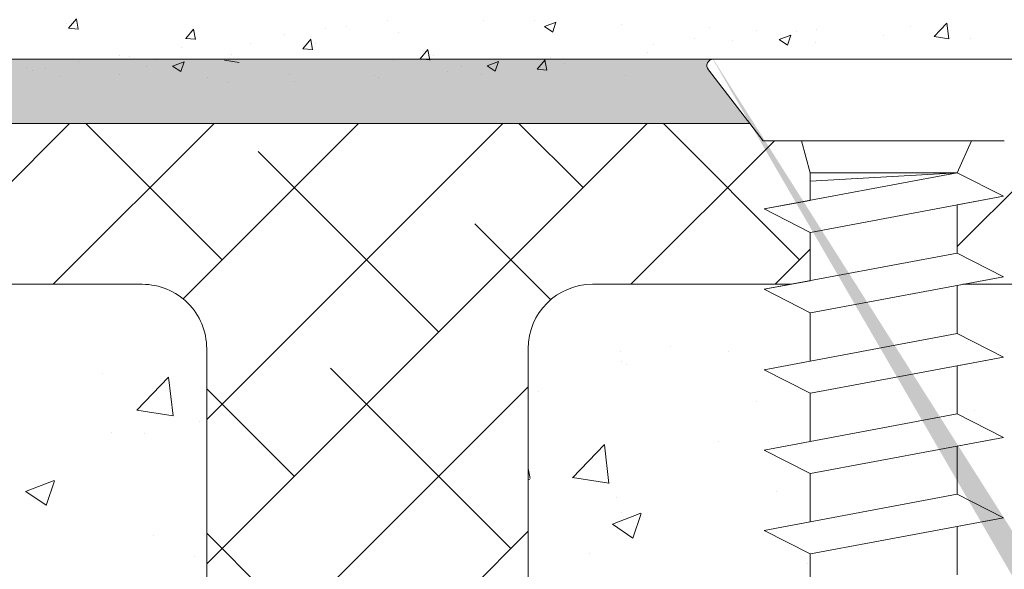
# Model space of a CAD drawing. Units: millimetres. Extents: x -650 to 1435, y 1013 to 1230.
# Drawn here: x 890 to 921, y 1161 to 1178 of the extents above; entities that cross this region are included whole.
import ezdxf

# ---------------------------------------------------------------- set-up
doc = ezdxf.new("R2010")
doc.units = ezdxf.units.MM
for name, color, linetype, lineweight in [('Lienen Montagebügel', 7, 'Continuous', 20), ('lienen Schraube', 7, 'Continuous', 15), ('Lienen Ziegel', 7, 'Continuous', 15), ('Profile Sch', 251, 'Continuous', 15), ('Putz Sch', 252, 'Continuous', 20), ('Putznetz Sch', 254, 'Continuous', 15), ('Schrafur Montageb', 253, 'Continuous', 20)]:
    doc.layers.add(name, color=color, linetype=linetype, lineweight=lineweight)

# ---------------------------------------------------------------- blocks, each defined once
blk = doc.blocks.new('Körper 19')
at = {"layer": 'Schrafur Montageb'}
h = blk.add_hatch(color=256, dxfattribs=at)
edge = h.paths.add_edge_path()
edge.add_line((-1559.898, 1239.114), (-1559.898, 1235.552))
edge.add_line((-1559.898, 1235.552), (-1558, 1237.019))
edge.add_arc((-1557.871, 1236.866), 0.2, 359.6463, 129.9467, ccw=False)
edge.add_line((-1557.671, 1236.864), (-1557.671, 1239.616))
edge.add_line((-1557.671, 1239.616), (-1553.677, 1244.008))
edge.add_arc((-1555.231, 1245.749), 2.333, 311.7565, 360)
edge.add_line((-1552.898, 1245.749), (-1552.898, 1262.139))
edge.add_line((-1552.898, 1262.139), (-1552.698, 1262.139))
edge.add_arc((-1552.698, 1260.139), 2, 360, 90, ccw=False)
edge.add_line((-1550.698, 1260.139), (-1550.698, 1254.116))
edge.add_line((-1550.698, 1254.116), (-1548.698, 1254.116))
edge.add_line((-1548.698, 1254.116), (-1548.698, 1260.139))
edge.add_arc((-1552.698, 1260.139), 4, 0, 90)
edge.add_line((-1552.698, 1264.139), (-1552.898, 1264.139))
edge.add_line((-1552.898, 1264.139), (-1552.898, 1292.116))
edge.add_line((-1552.898, 1292.116), (-1552.698, 1292.116))
edge.add_arc((-1552.698, 1296.116), 4, 270, 0)
edge.add_line((-1548.698, 1296.116), (-1548.698, 1302.116))
edge.add_line((-1548.698, 1302.116), (-1550.698, 1302.116))
edge.add_line((-1550.698, 1302.116), (-1550.698, 1296.116))
edge.add_arc((-1552.698, 1296.116), 2, 270, 360, ccw=False)
edge.add_line((-1552.698, 1294.116), (-1552.898, 1294.116))
edge.add_line((-1552.898, 1294.116), (-1552.898, 1304.616))
edge.add_arc((-1554.898, 1304.616), 2, 0, 90)
edge.add_line((-1554.898, 1306.616), (-1598.656, 1306.616))
edge.add_arc((-1598.656, 1306.316), 0.3, 319.8833, 90, ccw=False)
edge.add_line((-1598.427, 1306.123), (-1599.656, 1304.616))
edge.add_line((-1599.656, 1304.616), (-1554.898, 1304.616))
edge.add_line((-1554.898, 1304.616), (-1554.898, 1245.616))
edge.add_line((-1554.898, 1245.616), (-1559.224, 1240.892))
edge.add_arc((-1556.491, 1238.84), 3.417, 143.1042, 175.4135)
edge = h.paths.add_edge_path()
edge.add_line((-1608.002, 1304.616), (-1652.898, 1304.616))
edge.add_line((-1652.898, 1304.616), (-1652.898, 1306.616))
edge.add_line((-1652.898, 1306.616), (-1609.139, 1306.616))
edge.add_arc((-1609.141, 1306.416), 0.2, 89.6463, 219.9467)
edge.add_line((-1609.294, 1306.288), (-1608.002, 1304.616))
h.paths.add_polyline_path([(-1559.898, 1227.566), (-1559.898, 1221.616)], flags=17)
edge = h.paths.add_edge_path()
edge.add_line((-1557.671, 1226.366), (-1557.671, 1221.616))
edge.add_line((-1559.898, 1221.616), (-1557.671, 1221.616))
edge.add_line((-1609.157, 1306.616), (-1609.139, 1306.616))
edge.add_line((-1558.164, 1226.152), (-1559.898, 1227.566))
edge.add_arc((-1557.971, 1226.381), 0.3, 229.8833, 0)
edge.add_line((-1559.898, 1227.566), (-1559.898, 1221.616))
edge.add_line((-1652.898, 1306.616), (-1652.898, 1304.616))
at = {"layer": 'Lienen Montagebügel'}
for p, q in [((-1609.139, 1306.616), (-1652.898, 1306.616)), ((-1609.157, 1306.616), (-1609.139, 1306.616)), ((-1608.002, 1304.616), (-1652.898, 1304.616)), ((-1606.723, 1299.616), (-1612.898, 1299.616))]:
    blk.add_line(p, q, dxfattribs=at)
at = {"layer": 'lienen Schraube'}
blk.add_arc((-1609.141, 1306.416), 0.2, 89.6463, 219.9467, dxfattribs=at)
blk.add_arc((-1609.141, 1306.416), 0.2, 89.6463, 219.9467, dxfattribs=at)
blk.add_arc((-1609.141, 1306.416), 0.2, 89.6463, 219.9467, dxfattribs=at)
blk.add_arc((-1609.141, 1306.416), 0.2, 89.6463, 219.9467, dxfattribs=at)
blk.add_arc((-1609.141, 1306.416), 0.2, 89.6463, 219.9467, dxfattribs=at)
blk.add_arc((-1609.141, 1306.416), 0.2, 89.6463, 219.9467, dxfattribs=at)
at = {"layer": 'Lienen Ziegel'}
for p, q in [((-1664.898, 1304.616), (-1608.002, 1304.616)), ((-1626.9, 1299.616), (-1664.898, 1299.616)), ((-1571.896, 1299.616), (-1601.383, 1299.616)), ((-1624.898, 1297.616), (-1624.898, 1274.966)), ((-1614.898, 1297.616), (-1614.898, 1274.966)), ((-1614.898, 1297.616), (-1614.898, 1274.966)), ((-1614.898, 1297.616), (-1614.898, 1274.966))]:
    blk.add_line(p, q, dxfattribs=at)
for centre, start, end in [((-1626.898, 1297.616), 0, 90.0551), ((-1612.898, 1297.616), 90, 180)]:
    blk.add_arc(centre, 2, start, end, dxfattribs=at)
at = {"layer": 'Profile Sch'}
for p, q in [((-1609.157, 1306.616), (-1598.656, 1306.616)), ((-1607.591, 1304.084), (-1609.294, 1306.288)), ((-1607.591, 1304.084), (-1606.397, 1304.084)), ((-1600.091, 1304.084), (-1607.591, 1304.084)), ((-1607.591, 1304.084), (-1606.397, 1304.084)), ((-1600.091, 1304.084), (-1607.591, 1304.084)), ((-1607.591, 1304.084), (-1606.397, 1304.084)), ((-1600.091, 1304.084), (-1607.591, 1304.084)), ((-1607.591, 1304.084), (-1606.397, 1304.084)), ((-1600.091, 1304.084), (-1607.591, 1304.084)), ((-1607.591, 1304.084), (-1606.397, 1304.084)), ((-1600.091, 1304.084), (-1607.591, 1304.084)), ((-1607.591, 1304.084), (-1606.397, 1304.084)), ((-1600.091, 1304.084), (-1607.591, 1304.084)), ((-1600.091, 1304.084), (-1607.591, 1304.084)), ((-1606.125, 1303.084), (-1606.397, 1304.084)), ((-1606.125, 1303.084), (-1606.397, 1304.084)), ((-1606.125, 1303.084), (-1606.397, 1304.084)), ((-1606.125, 1303.084), (-1606.397, 1304.084)), ((-1606.125, 1303.084), (-1606.397, 1304.084)), ((-1606.125, 1303.084), (-1606.397, 1304.084)), ((-1606.125, 1303.084), (-1606.397, 1304.084)), ((-1606.125, 1303.084), (-1606.397, 1304.084)), ((-1606.125, 1303.084), (-1606.397, 1304.084)), ((-1606.125, 1303.084), (-1606.397, 1304.084)), ((-1606.125, 1303.084), (-1606.397, 1304.084)), ((-1606.125, 1303.084), (-1606.397, 1304.084)), ((-1601.556, 1304.084), (-1606.125, 1304.084)), ((-1601.556, 1304.084), (-1606.125, 1304.084)), ((-1601.556, 1304.084), (-1606.125, 1304.084)), ((-1601.556, 1304.084), (-1606.125, 1304.084)), ((-1601.556, 1304.084), (-1606.125, 1304.084)), ((-1601.556, 1304.084), (-1606.125, 1304.084)), ((-1601.556, 1303.084), (-1601.114, 1304.084)), ((-1601.556, 1303.084), (-1601.114, 1304.084)), ((-1601.556, 1303.084), (-1601.114, 1304.084)), ((-1601.556, 1303.084), (-1601.114, 1304.084)), ((-1601.556, 1303.084), (-1601.114, 1304.084)), ((-1601.556, 1303.084), (-1601.114, 1304.084)), ((-1601.556, 1303.084), (-1601.114, 1304.084)), ((-1601.556, 1303.084), (-1601.114, 1304.084)), ((-1601.556, 1303.084), (-1601.114, 1304.084)), ((-1601.556, 1303.084), (-1601.114, 1304.084)), ((-1601.556, 1303.084), (-1601.114, 1304.084)), ((-1601.556, 1303.084), (-1601.114, 1304.084)), ((-1600.091, 1304.084), (-1601.114, 1304.084)), ((-1600.091, 1304.084), (-1601.114, 1304.084)), ((-1600.091, 1304.084), (-1601.114, 1304.084)), ((-1600.091, 1304.084), (-1601.114, 1304.084)), ((-1600.091, 1304.084), (-1601.114, 1304.084)), ((-1600.091, 1304.084), (-1601.114, 1304.084)), ((-1601.556, 1303.084), (-1607.556, 1301.96)), ((-1601.556, 1303.084), (-1607.556, 1301.96)), ((-1601.556, 1303.084), (-1607.556, 1301.96)), ((-1601.556, 1303.084), (-1607.556, 1301.96)), ((-1601.556, 1303.084), (-1607.556, 1301.96)), ((-1601.556, 1303.084), (-1607.556, 1301.96)), ((-1606.125, 1302.228), (-1606.125, 1303.084)), ((-1601.556, 1303.084), (-1606.125, 1303.084)), ((-1606.125, 1302.228), (-1606.125, 1303.084)), ((-1601.556, 1303.084), (-1606.125, 1302.827)), ((-1606.125, 1302.228), (-1606.125, 1303.084)), ((-1601.556, 1303.084), (-1606.125, 1303.084)), ((-1606.125, 1302.228), (-1606.125, 1303.084)), ((-1601.556, 1303.084), (-1606.125, 1302.827)), ((-1606.125, 1302.228), (-1606.125, 1303.084)), ((-1601.556, 1303.084), (-1606.125, 1303.084)), ((-1606.125, 1302.228), (-1606.125, 1303.084)), ((-1601.556, 1303.084), (-1606.125, 1302.827)), ((-1606.125, 1302.228), (-1606.125, 1303.084)), ((-1601.556, 1303.084), (-1606.125, 1303.084)), ((-1606.125, 1302.228), (-1606.125, 1303.084)), ((-1601.556, 1303.084), (-1606.125, 1302.827)), ((-1606.125, 1302.228), (-1606.125, 1303.084)), ((-1601.556, 1303.084), (-1606.125, 1303.084)), ((-1606.125, 1302.228), (-1606.125, 1303.084)), ((-1601.556, 1303.084), (-1606.125, 1302.827)), ((-1606.125, 1302.228), (-1606.125, 1303.084)), ((-1601.556, 1303.084), (-1606.125, 1303.084)), ((-1606.125, 1302.228), (-1606.125, 1303.084)), ((-1601.556, 1303.084), (-1606.125, 1302.827)), ((-1600.116, 1302.353), (-1601.556, 1303.084)), ((-1600.116, 1302.353), (-1601.556, 1303.084)), ((-1600.116, 1302.353), (-1601.556, 1303.084)), ((-1600.116, 1302.353), (-1601.556, 1303.084)), ((-1600.116, 1302.353), (-1601.556, 1303.084)), ((-1600.116, 1302.353), (-1601.556, 1303.084)), ((-1600.116, 1302.353), (-1601.556, 1303.084)), ((-1600.116, 1302.353), (-1601.556, 1303.084)), ((-1600.116, 1302.353), (-1601.556, 1303.084)), ((-1600.116, 1302.353), (-1601.556, 1303.084)), ((-1600.116, 1302.353), (-1601.556, 1303.084)), ((-1600.116, 1302.353), (-1601.556, 1303.084)), ((-1606.125, 1302.228), (-1607.556, 1301.96)), ((-1606.125, 1302.228), (-1607.556, 1301.96)), ((-1606.125, 1302.228), (-1607.556, 1301.96)), ((-1606.125, 1302.228), (-1607.556, 1301.96)), ((-1606.125, 1302.228), (-1607.556, 1301.96)), ((-1606.125, 1302.228), (-1607.556, 1301.96)), ((-1600.116, 1302.353), (-1606.116, 1301.23)), ((-1600.116, 1302.353), (-1606.116, 1301.23)), ((-1600.116, 1302.353), (-1606.116, 1301.23)), ((-1600.116, 1302.353), (-1606.116, 1301.23)), ((-1600.116, 1302.353), (-1606.116, 1301.23)), ((-1600.116, 1302.353), (-1606.116, 1301.23)), ((-1600.116, 1302.353), (-1601.556, 1302.084)), ((-1600.116, 1302.353), (-1601.556, 1302.084)), ((-1600.116, 1302.353), (-1601.556, 1302.084)), ((-1600.116, 1302.353), (-1601.556, 1302.084)), ((-1600.116, 1302.353), (-1601.556, 1302.084)), ((-1600.116, 1302.353), (-1601.556, 1302.084)), ((-1606.125, 1301.228), (-1607.556, 1301.96)), ((-1606.125, 1301.228), (-1607.556, 1301.96)), ((-1606.125, 1301.228), (-1607.556, 1301.96)), ((-1606.125, 1301.228), (-1607.556, 1301.96)), ((-1606.125, 1301.228), (-1607.556, 1301.96)), ((-1606.125, 1301.228), (-1607.556, 1301.96)), ((-1606.125, 1301.228), (-1607.556, 1301.96)), ((-1606.125, 1301.228), (-1607.556, 1301.96)), ((-1606.125, 1301.228), (-1607.556, 1301.96)), ((-1606.125, 1301.228), (-1607.556, 1301.96)), ((-1606.125, 1301.228), (-1607.556, 1301.96)), ((-1606.125, 1301.228), (-1607.556, 1301.96)), ((-1601.556, 1302.084), (-1601.556, 1300.584)), ((-1601.556, 1302.084), (-1601.556, 1300.584)), ((-1601.556, 1302.084), (-1601.556, 1300.584)), ((-1601.556, 1302.084), (-1601.556, 1300.584)), ((-1601.556, 1302.084), (-1601.556, 1300.584)), ((-1601.556, 1302.084), (-1601.556, 1300.584)), ((-1601.556, 1302.084), (-1601.556, 1300.584)), ((-1601.556, 1302.084), (-1601.556, 1300.584)), ((-1601.556, 1302.084), (-1601.556, 1300.584)), ((-1601.556, 1302.084), (-1601.556, 1300.584)), ((-1601.556, 1302.084), (-1601.556, 1300.584)), ((-1601.556, 1302.084), (-1601.556, 1300.584)), ((-1606.125, 1301.228), (-1606.125, 1299.728)), ((-1606.125, 1301.228), (-1606.125, 1299.728)), ((-1606.125, 1301.228), (-1606.125, 1299.728)), ((-1606.125, 1301.228), (-1606.125, 1299.728)), ((-1606.125, 1301.228), (-1606.125, 1299.728)), ((-1606.125, 1301.228), (-1606.125, 1299.728)), ((-1606.125, 1301.228), (-1606.125, 1299.728)), ((-1606.125, 1301.228), (-1606.125, 1299.728)), ((-1606.125, 1301.228), (-1606.125, 1299.728)), ((-1606.125, 1301.228), (-1606.125, 1299.728)), ((-1606.125, 1301.228), (-1606.125, 1299.728)), ((-1606.125, 1301.228), (-1606.125, 1299.728)), ((-1601.556, 1300.584), (-1607.556, 1299.46)), ((-1601.556, 1300.584), (-1607.556, 1299.46)), ((-1601.556, 1300.584), (-1607.556, 1299.46)), ((-1601.556, 1300.584), (-1607.556, 1299.46)), ((-1601.556, 1300.584), (-1607.556, 1299.46)), ((-1601.556, 1300.584), (-1607.556, 1299.46)), ((-1601.556, 1300.584), (-1607.556, 1299.46)), ((-1601.556, 1300.584), (-1607.556, 1299.46)), ((-1601.556, 1300.584), (-1607.556, 1299.46)), ((-1601.556, 1300.584), (-1607.556, 1299.46)), ((-1601.556, 1300.584), (-1607.556, 1299.46)), ((-1601.556, 1300.584), (-1607.556, 1299.46)), ((-1600.116, 1299.853), (-1601.556, 1300.584)), ((-1600.116, 1299.853), (-1601.556, 1300.584)), ((-1600.116, 1299.853), (-1601.556, 1300.584)), ((-1600.116, 1299.853), (-1601.556, 1300.584)), ((-1600.116, 1299.853), (-1601.556, 1300.584)), ((-1600.116, 1299.853), (-1601.556, 1300.584)), ((-1600.116, 1299.853), (-1601.556, 1300.584)), ((-1600.116, 1299.853), (-1601.556, 1300.584)), ((-1600.116, 1299.853), (-1601.556, 1300.584)), ((-1600.116, 1299.853), (-1601.556, 1300.584)), ((-1600.116, 1299.853), (-1601.556, 1300.584)), ((-1600.116, 1299.853), (-1601.556, 1300.584)), ((-1600.116, 1299.853), (-1601.556, 1300.584)), ((-1600.116, 1299.853), (-1601.556, 1300.584)), ((-1600.116, 1299.853), (-1601.556, 1300.584)), ((-1600.116, 1299.853), (-1601.556, 1300.584)), ((-1600.116, 1299.853), (-1601.556, 1300.584)), ((-1600.116, 1299.853), (-1601.556, 1300.584)), ((-1606.125, 1299.728), (-1607.556, 1299.46)), ((-1606.125, 1299.728), (-1607.556, 1299.46)), ((-1606.125, 1299.728), (-1607.556, 1299.46)), ((-1606.125, 1299.728), (-1607.556, 1299.46)), ((-1606.125, 1299.728), (-1607.556, 1299.46)), ((-1606.125, 1299.728), (-1607.556, 1299.46)), ((-1600.116, 1299.853), (-1606.116, 1298.73)), ((-1600.116, 1299.853), (-1606.116, 1298.73)), ((-1600.116, 1299.853), (-1606.116, 1298.73)), ((-1600.116, 1299.853), (-1606.116, 1298.73)), ((-1600.116, 1299.853), (-1606.116, 1298.73)), ((-1600.116, 1299.853), (-1606.116, 1298.73)), ((-1600.116, 1299.853), (-1606.116, 1298.73)), ((-1600.116, 1299.853), (-1606.116, 1298.73)), ((-1600.116, 1299.853), (-1606.116, 1298.73)), ((-1600.116, 1299.853), (-1606.116, 1298.73)), ((-1600.116, 1299.853), (-1606.116, 1298.73)), ((-1600.116, 1299.853), (-1606.116, 1298.73)), ((-1600.116, 1299.853), (-1601.556, 1299.584)), ((-1600.116, 1299.853), (-1601.556, 1299.584)), ((-1600.116, 1299.853), (-1601.556, 1299.584)), ((-1600.116, 1299.853), (-1601.556, 1299.584)), ((-1600.116, 1299.853), (-1601.556, 1299.584)), ((-1600.116, 1299.853), (-1601.556, 1299.584)), ((-1606.125, 1298.728), (-1607.556, 1299.46)), ((-1606.125, 1298.728), (-1607.556, 1299.46)), ((-1606.125, 1298.728), (-1607.556, 1299.46)), ((-1606.125, 1298.728), (-1607.556, 1299.46)), ((-1606.125, 1298.728), (-1607.556, 1299.46)), ((-1606.125, 1298.728), (-1607.556, 1299.46)), ((-1606.125, 1298.728), (-1607.556, 1299.46)), ((-1606.125, 1298.728), (-1607.556, 1299.46)), ((-1606.125, 1298.728), (-1607.556, 1299.46)), ((-1606.125, 1298.728), (-1607.556, 1299.46)), ((-1606.125, 1298.728), (-1607.556, 1299.46)), ((-1606.125, 1298.728), (-1607.556, 1299.46)), ((-1606.125, 1298.728), (-1607.556, 1299.46)), ((-1606.125, 1298.728), (-1607.556, 1299.46)), ((-1606.125, 1298.728), (-1607.556, 1299.46)), ((-1606.125, 1298.728), (-1607.556, 1299.46)), ((-1606.125, 1298.728), (-1607.556, 1299.46)), ((-1606.125, 1298.728), (-1607.556, 1299.46)), ((-1601.556, 1299.584), (-1601.556, 1298.084)), ((-1601.556, 1299.584), (-1601.556, 1298.084)), ((-1601.556, 1299.584), (-1601.556, 1298.084)), ((-1601.556, 1299.584), (-1601.556, 1298.084)), ((-1601.556, 1299.584), (-1601.556, 1298.084)), ((-1601.556, 1299.584), (-1601.556, 1298.084)), ((-1601.556, 1299.584), (-1601.556, 1298.084)), ((-1601.556, 1299.584), (-1601.556, 1298.084)), ((-1601.556, 1299.584), (-1601.556, 1298.084)), ((-1601.556, 1299.584), (-1601.556, 1298.084)), ((-1601.556, 1299.584), (-1601.556, 1298.084)), ((-1601.556, 1299.584), (-1601.556, 1298.084)), ((-1606.125, 1298.728), (-1606.125, 1297.228)), ((-1606.125, 1298.728), (-1606.125, 1297.228)), ((-1606.125, 1298.728), (-1606.125, 1297.228)), ((-1606.125, 1298.728), (-1606.125, 1297.228)), ((-1606.125, 1298.728), (-1606.125, 1297.228)), ((-1606.125, 1298.728), (-1606.125, 1297.228)), ((-1606.125, 1298.728), (-1606.125, 1297.228)), ((-1606.125, 1298.728), (-1606.125, 1297.228)), ((-1606.125, 1298.728), (-1606.125, 1297.228)), ((-1606.125, 1298.728), (-1606.125, 1297.228)), ((-1606.125, 1298.728), (-1606.125, 1297.228)), ((-1606.125, 1298.728), (-1606.125, 1297.228)), ((-1601.556, 1298.084), (-1607.556, 1296.96)), ((-1601.556, 1298.084), (-1607.556, 1296.96)), ((-1601.556, 1298.084), (-1607.556, 1296.96)), ((-1601.556, 1298.084), (-1607.556, 1296.96)), ((-1601.556, 1298.084), (-1607.556, 1296.96)), ((-1601.556, 1298.084), (-1607.556, 1296.96)), ((-1601.556, 1298.084), (-1607.556, 1296.96)), ((-1601.556, 1298.084), (-1607.556, 1296.96)), ((-1601.556, 1298.084), (-1607.556, 1296.96)), ((-1601.556, 1298.084), (-1607.556, 1296.96)), ((-1601.556, 1298.084), (-1607.556, 1296.96)), ((-1601.556, 1298.084), (-1607.556, 1296.96)), ((-1600.116, 1297.353), (-1601.556, 1298.084)), ((-1600.116, 1297.353), (-1601.556, 1298.084)), ((-1600.116, 1297.353), (-1601.556, 1298.084)), ((-1600.116, 1297.353), (-1601.556, 1298.084)), ((-1600.116, 1297.353), (-1601.556, 1298.084)), ((-1600.116, 1297.353), (-1601.556, 1298.084)), ((-1600.116, 1297.353), (-1601.556, 1298.084)), ((-1600.116, 1297.353), (-1601.556, 1298.084)), ((-1600.116, 1297.353), (-1601.556, 1298.084)), ((-1600.116, 1297.353), (-1601.556, 1298.084)), ((-1600.116, 1297.353), (-1601.556, 1298.084)), ((-1600.116, 1297.353), (-1601.556, 1298.084)), ((-1600.116, 1297.353), (-1601.556, 1298.084)), ((-1600.116, 1297.353), (-1601.556, 1298.084)), ((-1600.116, 1297.353), (-1601.556, 1298.084)), ((-1600.116, 1297.353), (-1601.556, 1298.084)), ((-1600.116, 1297.353), (-1601.556, 1298.084)), ((-1600.116, 1297.353), (-1601.556, 1298.084)), ((-1606.125, 1297.228), (-1607.556, 1296.96)), ((-1606.125, 1297.228), (-1607.556, 1296.96)), ((-1606.125, 1297.228), (-1607.556, 1296.96)), ((-1606.125, 1297.228), (-1607.556, 1296.96)), ((-1606.125, 1297.228), (-1607.556, 1296.96)), ((-1606.125, 1297.228), (-1607.556, 1296.96)), ((-1600.116, 1297.353), (-1606.116, 1296.23)), ((-1600.116, 1297.353), (-1606.116, 1296.23)), ((-1600.116, 1297.353), (-1606.116, 1296.23)), ((-1600.116, 1297.353), (-1606.116, 1296.23)), ((-1600.116, 1297.353), (-1606.116, 1296.23)), ((-1600.116, 1297.353), (-1606.116, 1296.23)), ((-1600.116, 1297.353), (-1606.116, 1296.23)), ((-1600.116, 1297.353), (-1606.116, 1296.23)), ((-1600.116, 1297.353), (-1606.116, 1296.23)), ((-1600.116, 1297.353), (-1606.116, 1296.23)), ((-1600.116, 1297.353), (-1606.116, 1296.23)), ((-1600.116, 1297.353), (-1606.116, 1296.23)), ((-1600.116, 1297.353), (-1601.556, 1297.084)), ((-1600.116, 1297.353), (-1601.556, 1297.084)), ((-1600.116, 1297.353), (-1601.556, 1297.084)), ((-1600.116, 1297.353), (-1601.556, 1297.084)), ((-1600.116, 1297.353), (-1601.556, 1297.084)), ((-1600.116, 1297.353), (-1601.556, 1297.084)), ((-1606.125, 1296.228), (-1607.556, 1296.96)), ((-1606.125, 1296.228), (-1607.556, 1296.96)), ((-1606.125, 1296.228), (-1607.556, 1296.96)), ((-1606.125, 1296.228), (-1607.556, 1296.96)), ((-1606.125, 1296.228), (-1607.556, 1296.96)), ((-1606.125, 1296.228), (-1607.556, 1296.96)), ((-1606.125, 1296.228), (-1607.556, 1296.96)), ((-1606.125, 1296.228), (-1607.556, 1296.96)), ((-1606.125, 1296.228), (-1607.556, 1296.96)), ((-1606.125, 1296.228), (-1607.556, 1296.96)), ((-1606.125, 1296.228), (-1607.556, 1296.96)), ((-1606.125, 1296.228), (-1607.556, 1296.96)), ((-1606.125, 1296.228), (-1607.556, 1296.96)), ((-1606.125, 1296.228), (-1607.556, 1296.96)), ((-1606.125, 1296.228), (-1607.556, 1296.96)), ((-1606.125, 1296.228), (-1607.556, 1296.96)), ((-1606.125, 1296.228), (-1607.556, 1296.96)), ((-1606.125, 1296.228), (-1607.556, 1296.96)), ((-1606.125, 1296.228), (-1607.556, 1296.96)), ((-1606.125, 1296.228), (-1607.556, 1296.96)), ((-1606.125, 1296.228), (-1607.556, 1296.96)), ((-1606.125, 1296.228), (-1607.556, 1296.96)), ((-1606.125, 1296.228), (-1607.556, 1296.96)), ((-1606.125, 1296.228), (-1607.556, 1296.96)), ((-1606.125, 1296.228), (-1607.556, 1296.96)), ((-1606.125, 1296.228), (-1607.556, 1296.96)), ((-1606.125, 1296.228), (-1607.556, 1296.96)), ((-1606.125, 1296.228), (-1607.556, 1296.96)), ((-1606.125, 1296.228), (-1607.556, 1296.96)), ((-1606.125, 1296.228), (-1607.556, 1296.96)), ((-1606.125, 1296.228), (-1607.556, 1296.96)), ((-1606.125, 1296.228), (-1607.556, 1296.96)), ((-1606.125, 1296.228), (-1607.556, 1296.96)), ((-1606.125, 1296.228), (-1607.556, 1296.96)), ((-1606.125, 1296.228), (-1607.556, 1296.96)), ((-1606.125, 1296.228), (-1607.556, 1296.96)), ((-1601.556, 1297.084), (-1601.556, 1295.584)), ((-1601.556, 1297.084), (-1601.556, 1295.584)), ((-1601.556, 1297.084), (-1601.556, 1295.584)), ((-1601.556, 1297.084), (-1601.556, 1295.584)), ((-1601.556, 1297.084), (-1601.556, 1295.584)), ((-1601.556, 1297.084), (-1601.556, 1295.584)), ((-1601.556, 1297.084), (-1601.556, 1295.584)), ((-1601.556, 1297.084), (-1601.556, 1295.584)), ((-1601.556, 1297.084), (-1601.556, 1295.584)), ((-1601.556, 1297.084), (-1601.556, 1295.584)), ((-1601.556, 1297.084), (-1601.556, 1295.584)), ((-1601.556, 1297.084), (-1601.556, 1295.584)), ((-1606.125, 1296.228), (-1606.125, 1294.728)), ((-1606.125, 1296.228), (-1606.125, 1294.728)), ((-1606.125, 1296.228), (-1606.125, 1294.728)), ((-1606.125, 1296.228), (-1606.125, 1294.728)), ((-1606.125, 1296.228), (-1606.125, 1294.728)), ((-1606.125, 1296.228), (-1606.125, 1294.728)), ((-1606.125, 1296.228), (-1606.125, 1294.728)), ((-1606.125, 1296.228), (-1606.125, 1294.728)), ((-1606.125, 1296.228), (-1606.125, 1294.728)), ((-1606.125, 1296.228), (-1606.125, 1294.728)), ((-1606.125, 1296.228), (-1606.125, 1294.728)), ((-1606.125, 1296.228), (-1606.125, 1294.728)), ((-1601.556, 1295.584), (-1607.556, 1294.46)), ((-1601.556, 1295.584), (-1607.556, 1294.46)), ((-1601.556, 1295.584), (-1607.556, 1294.46)), ((-1601.556, 1295.584), (-1607.556, 1294.46)), ((-1601.556, 1295.584), (-1607.556, 1294.46)), ((-1601.556, 1295.584), (-1607.556, 1294.46)), ((-1601.556, 1295.584), (-1607.556, 1294.46)), ((-1601.556, 1295.584), (-1607.556, 1294.46)), ((-1601.556, 1295.584), (-1607.556, 1294.46)), ((-1601.556, 1295.584), (-1607.556, 1294.46)), ((-1601.556, 1295.584), (-1607.556, 1294.46)), ((-1601.556, 1295.584), (-1607.556, 1294.46)), ((-1600.116, 1294.853), (-1601.556, 1295.584)), ((-1600.116, 1294.853), (-1601.556, 1295.584)), ((-1600.116, 1294.853), (-1601.556, 1295.584)), ((-1600.116, 1294.853), (-1601.556, 1295.584)), ((-1600.116, 1294.853), (-1601.556, 1295.584)), ((-1600.116, 1294.853), (-1601.556, 1295.584)), ((-1600.116, 1294.853), (-1601.556, 1295.584)), ((-1600.116, 1294.853), (-1601.556, 1295.584)), ((-1600.116, 1294.853), (-1601.556, 1295.584)), ((-1600.116, 1294.853), (-1601.556, 1295.584)), ((-1600.116, 1294.853), (-1601.556, 1295.584)), ((-1600.116, 1294.853), (-1601.556, 1295.584)), ((-1600.116, 1294.853), (-1601.556, 1295.584)), ((-1600.116, 1294.853), (-1601.556, 1295.584)), ((-1600.116, 1294.853), (-1601.556, 1295.584)), ((-1600.116, 1294.853), (-1601.556, 1295.584)), ((-1600.116, 1294.853), (-1601.556, 1295.584)), ((-1600.116, 1294.853), (-1601.556, 1295.584)), ((-1600.116, 1294.853), (-1606.116, 1293.73)), ((-1600.116, 1294.853), (-1606.116, 1293.73)), ((-1600.116, 1294.853), (-1606.116, 1293.73)), ((-1600.116, 1294.853), (-1606.116, 1293.73)), ((-1600.116, 1294.853), (-1606.116, 1293.73)), ((-1600.116, 1294.853), (-1606.116, 1293.73)), ((-1600.116, 1294.853), (-1606.116, 1293.73)), ((-1600.116, 1294.853), (-1606.116, 1293.73)), ((-1600.116, 1294.853), (-1606.116, 1293.73)), ((-1600.116, 1294.853), (-1606.116, 1293.73)), ((-1600.116, 1294.853), (-1606.116, 1293.73)), ((-1600.116, 1294.853), (-1606.116, 1293.73)), ((-1600.116, 1294.853), (-1601.556, 1294.584)), ((-1600.116, 1294.853), (-1601.556, 1294.584)), ((-1600.116, 1294.853), (-1601.556, 1294.584)), ((-1600.116, 1294.853), (-1601.556, 1294.584)), ((-1600.116, 1294.853), (-1601.556, 1294.584)), ((-1600.116, 1294.853), (-1601.556, 1294.584)), ((-1606.125, 1294.728), (-1607.556, 1294.46)), ((-1606.125, 1294.728), (-1607.556, 1294.46)), ((-1606.125, 1294.728), (-1607.556, 1294.46)), ((-1606.125, 1294.728), (-1607.556, 1294.46)), ((-1606.125, 1294.728), (-1607.556, 1294.46)), ((-1606.125, 1294.728), (-1607.556, 1294.46)), ((-1606.125, 1293.728), (-1607.556, 1294.46)), ((-1606.125, 1293.728), (-1607.556, 1294.46)), ((-1606.125, 1293.728), (-1607.556, 1294.46)), ((-1606.125, 1293.728), (-1607.556, 1294.46)), ((-1606.125, 1293.728), (-1607.556, 1294.46)), ((-1606.125, 1293.728), (-1607.556, 1294.46)), ((-1606.125, 1293.728), (-1607.556, 1294.46)), ((-1606.125, 1293.728), (-1607.556, 1294.46)), ((-1606.125, 1293.728), (-1607.556, 1294.46)), ((-1606.125, 1293.728), (-1607.556, 1294.46)), ((-1606.125, 1293.728), (-1607.556, 1294.46)), ((-1606.125, 1293.728), (-1607.556, 1294.46)), ((-1606.125, 1293.728), (-1607.556, 1294.46)), ((-1606.125, 1293.728), (-1607.556, 1294.46)), ((-1606.125, 1293.728), (-1607.556, 1294.46)), ((-1606.125, 1293.728), (-1607.556, 1294.46)), ((-1606.125, 1293.728), (-1607.556, 1294.46)), ((-1606.125, 1293.728), (-1607.556, 1294.46)), ((-1601.556, 1294.584), (-1601.556, 1293.084)), ((-1601.556, 1294.584), (-1601.556, 1293.084)), ((-1601.556, 1294.584), (-1601.556, 1293.084)), ((-1601.556, 1294.584), (-1601.556, 1293.084)), ((-1601.556, 1294.584), (-1601.556, 1293.084)), ((-1601.556, 1294.584), (-1601.556, 1293.084)), ((-1601.556, 1294.584), (-1601.556, 1293.084)), ((-1601.556, 1294.584), (-1601.556, 1293.084)), ((-1601.556, 1294.584), (-1601.556, 1293.084)), ((-1601.556, 1294.584), (-1601.556, 1293.084)), ((-1601.556, 1294.584), (-1601.556, 1293.084)), ((-1601.556, 1294.584), (-1601.556, 1293.084)), ((-1606.125, 1293.728), (-1606.125, 1292.228)), ((-1606.125, 1293.728), (-1606.125, 1292.228)), ((-1606.125, 1293.728), (-1606.125, 1292.228)), ((-1606.125, 1293.728), (-1606.125, 1292.228)), ((-1606.125, 1293.728), (-1606.125, 1292.228)), ((-1606.125, 1293.728), (-1606.125, 1292.228)), ((-1606.125, 1293.728), (-1606.125, 1292.228)), ((-1606.125, 1293.728), (-1606.125, 1292.228)), ((-1606.125, 1293.728), (-1606.125, 1292.228)), ((-1606.125, 1293.728), (-1606.125, 1292.228)), ((-1606.125, 1293.728), (-1606.125, 1292.228)), ((-1606.125, 1293.728), (-1606.125, 1292.228)), ((-1601.556, 1293.084), (-1607.556, 1291.96)), ((-1601.556, 1293.084), (-1607.556, 1291.96)), ((-1601.556, 1293.084), (-1607.556, 1291.96)), ((-1601.556, 1293.084), (-1607.556, 1291.96)), ((-1601.556, 1293.084), (-1607.556, 1291.96)), ((-1601.556, 1293.084), (-1607.556, 1291.96)), ((-1601.556, 1293.084), (-1607.556, 1291.96)), ((-1601.556, 1293.084), (-1607.556, 1291.96)), ((-1601.556, 1293.084), (-1607.556, 1291.96)), ((-1601.556, 1293.084), (-1607.556, 1291.96)), ((-1601.556, 1293.084), (-1607.556, 1291.96)), ((-1601.556, 1293.084), (-1607.556, 1291.96)), ((-1600.116, 1292.353), (-1601.556, 1293.084)), ((-1600.116, 1292.353), (-1601.556, 1293.084)), ((-1600.116, 1292.353), (-1601.556, 1293.084)), ((-1600.116, 1292.353), (-1601.556, 1293.084)), ((-1600.116, 1292.353), (-1601.556, 1293.084)), ((-1600.116, 1292.353), (-1601.556, 1293.084)), ((-1600.116, 1292.353), (-1601.556, 1293.084)), ((-1600.116, 1292.353), (-1601.556, 1293.084)), ((-1600.116, 1292.353), (-1601.556, 1293.084)), ((-1600.116, 1292.353), (-1601.556, 1293.084)), ((-1600.116, 1292.353), (-1601.556, 1293.084)), ((-1600.116, 1292.353), (-1601.556, 1293.084)), ((-1600.116, 1292.353), (-1601.556, 1293.084)), ((-1600.116, 1292.353), (-1601.556, 1293.084)), ((-1600.116, 1292.353), (-1601.556, 1293.084)), ((-1600.116, 1292.353), (-1601.556, 1293.084)), ((-1600.116, 1292.353), (-1601.556, 1293.084)), ((-1600.116, 1292.353), (-1601.556, 1293.084)), ((-1600.116, 1292.353), (-1606.116, 1291.23)), ((-1600.116, 1292.353), (-1606.116, 1291.23)), ((-1600.116, 1292.353), (-1606.116, 1291.23)), ((-1600.116, 1292.353), (-1606.116, 1291.23)), ((-1600.116, 1292.353), (-1606.116, 1291.23)), ((-1600.116, 1292.353), (-1606.116, 1291.23)), ((-1600.116, 1292.353), (-1606.116, 1291.23)), ((-1600.116, 1292.353), (-1606.116, 1291.23)), ((-1600.116, 1292.353), (-1606.116, 1291.23)), ((-1600.116, 1292.353), (-1606.116, 1291.23)), ((-1600.116, 1292.353), (-1606.116, 1291.23)), ((-1600.116, 1292.353), (-1606.116, 1291.23)), ((-1600.116, 1292.353), (-1601.556, 1292.084)), ((-1600.116, 1292.353), (-1601.556, 1292.084)), ((-1600.116, 1292.353), (-1601.556, 1292.084)), ((-1600.116, 1292.353), (-1601.556, 1292.084)), ((-1600.116, 1292.353), (-1601.556, 1292.084)), ((-1600.116, 1292.353), (-1601.556, 1292.084)), ((-1606.125, 1292.228), (-1607.556, 1291.96)), ((-1606.125, 1292.228), (-1607.556, 1291.96)), ((-1606.125, 1292.228), (-1607.556, 1291.96)), ((-1606.125, 1292.228), (-1607.556, 1291.96)), ((-1606.125, 1292.228), (-1607.556, 1291.96)), ((-1606.125, 1292.228), (-1607.556, 1291.96)), ((-1601.556, 1292.084), (-1601.556, 1290.584)), ((-1601.556, 1292.084), (-1601.556, 1290.584)), ((-1601.556, 1292.084), (-1601.556, 1290.584)), ((-1601.556, 1292.084), (-1601.556, 1290.584)), ((-1601.556, 1292.084), (-1601.556, 1290.584)), ((-1601.556, 1292.084), (-1601.556, 1290.584)), ((-1606.125, 1291.228), (-1607.556, 1291.96)), ((-1606.125, 1291.228), (-1607.556, 1291.96)), ((-1606.125, 1291.228), (-1607.556, 1291.96)), ((-1606.125, 1291.228), (-1607.556, 1291.96)), ((-1606.125, 1291.228), (-1607.556, 1291.96)), ((-1606.125, 1291.228), (-1607.556, 1291.96)), ((-1606.125, 1291.228), (-1607.556, 1291.96)), ((-1606.125, 1291.228), (-1607.556, 1291.96)), ((-1606.125, 1291.228), (-1607.556, 1291.96)), ((-1606.125, 1291.228), (-1607.556, 1291.96)), ((-1606.125, 1291.228), (-1607.556, 1291.96)), ((-1606.125, 1291.228), (-1607.556, 1291.96)), ((-1606.125, 1291.228), (-1607.556, 1291.96)), ((-1606.125, 1291.228), (-1607.556, 1291.96)), ((-1606.125, 1291.228), (-1607.556, 1291.96)), ((-1606.125, 1291.228), (-1607.556, 1291.96)), ((-1606.125, 1291.228), (-1607.556, 1291.96)), ((-1606.125, 1291.228), (-1607.556, 1291.96)), ((-1606.125, 1291.228), (-1606.125, 1289.728)), ((-1606.125, 1291.228), (-1606.125, 1289.728)), ((-1606.125, 1291.228), (-1606.125, 1289.728)), ((-1606.125, 1291.228), (-1606.125, 1289.728)), ((-1606.125, 1291.228), (-1606.125, 1289.728)), ((-1606.125, 1291.228), (-1606.125, 1289.728)), ((-1606.125, 1291.228), (-1606.125, 1289.728)), ((-1606.125, 1291.228), (-1606.125, 1289.728)), ((-1606.125, 1291.228), (-1606.125, 1289.728)), ((-1606.125, 1291.228), (-1606.125, 1289.728)), ((-1606.125, 1291.228), (-1606.125, 1289.728)), ((-1606.125, 1291.228), (-1606.125, 1289.728))]:
    blk.add_line(p, q, dxfattribs=at)
blk.add_arc((-1609.141, 1306.416), 0.2, 89.6463, 219.9467, dxfattribs=at)
blk.add_arc((-1609.141, 1306.416), 0.2, 89.6463, 219.9467, dxfattribs=at)
blk.add_arc((-1609.141, 1306.416), 0.2, 89.6463, 219.9467, dxfattribs=at)
blk.add_arc((-1609.141, 1306.416), 0.2, 89.6463, 219.9467, dxfattribs=at)
blk.add_arc((-1609.141, 1306.416), 0.2, 89.6463, 219.9467, dxfattribs=at)
blk.add_arc((-1609.141, 1306.416), 0.2, 89.6463, 219.9467, dxfattribs=at)
blk.add_arc((-1609.141, 1306.416), 0.2, 89.6463, 219.9467, dxfattribs=at)
at = {"layer": 'Putz Sch'}
for p, q in [((-1609.24, 1306.422), (-1609.24, 1306.422)), ((-1609.24, 1306.422), (-1609.24, 1306.422)), ((-1609.24, 1306.422), (-1609.24, 1306.422)), ((-1609.24, 1306.422), (-1609.24, 1306.422)), ((-1609.24, 1306.422), (-1609.24, 1306.422)), ((-1609.24, 1306.422), (-1609.24, 1306.422)), ((-1609.306, 1306.361), (-1609.306, 1306.361)), ((-1609.306, 1306.361), (-1609.306, 1306.361)), ((-1609.306, 1306.361), (-1609.306, 1306.361)), ((-1609.306, 1306.361), (-1609.306, 1306.361)), ((-1609.306, 1306.361), (-1609.306, 1306.361)), ((-1609.306, 1306.361), (-1609.306, 1306.361)), ((-1609.223, 1306.25), (-1609.223, 1306.25)), ((-1609.223, 1306.25), (-1609.223, 1306.25)), ((-1609.223, 1306.25), (-1609.223, 1306.25)), ((-1609.223, 1306.25), (-1609.223, 1306.25)), ((-1609.223, 1306.25), (-1609.223, 1306.25)), ((-1609.223, 1306.25), (-1609.223, 1306.25))]:
    blk.add_line(p, q, dxfattribs=at)
at = {"layer": 'Putznetz Sch'}
for p, q in [((-1634.16, 1299.616), (-1629.16, 1304.616)), ((-1629.67, 1299.616), (-1624.67, 1304.616)), ((-1624.418, 1300.378), (-1628.656, 1304.616)), ((-1625.632, 1299.165), (-1620.18, 1304.616)), ((-1624.898, 1295.408), (-1615.69, 1304.616)), ((-1624.898, 1290.918), (-1611.2, 1304.616)), ((-1613.193, 1302.623), (-1615.186, 1304.616)), ((-1606.457, 1300.378), (-1610.695, 1304.616)), ((-1601.556, 1300.789), (-1597.729, 1304.616)), ((-1611.709, 1299.616), (-1607.242, 1304.084)), ((-1617.683, 1298.133), (-1623.295, 1303.746)), ((-1614.197, 1299.137), (-1616.56, 1301.501)), ((-1607.219, 1299.616), (-1606.125, 1300.711)), ((-1612.023, 1297.529), (-1612.023, 1297.529)), ((-1612.023, 1297.529), (-1612.023, 1297.529)), ((-1610.474, 1297.687), (-1610.474, 1297.687)), ((-1610.474, 1297.687), (-1610.474, 1297.687)), ((-1608.657, 1297.538), (-1608.657, 1297.538)), ((-1608.657, 1297.538), (-1608.657, 1297.538)), ((-1612.009, 1297.209), (-1612.009, 1297.209)), ((-1612.009, 1297.209), (-1612.009, 1297.209)), ((-1615.438, 1291.398), (-1621.05, 1297.011)), ((-1611.836, 1297.12), (-1611.836, 1297.12)), ((-1611.836, 1297.12), (-1611.836, 1297.12)), ((-1628.135, 1296.841), (-1628.135, 1296.841)), ((-1628.135, 1296.841), (-1628.135, 1296.841)), ((-1627.073, 1295.7), (-1626.084, 1296.731)), ((-1627.073, 1295.7), (-1626.084, 1296.731)), ((-1625.944, 1295.523), (-1626.084, 1296.729)), ((-1625.944, 1295.523), (-1626.084, 1296.729)), ((-1624.898, 1286.428), (-1614.898, 1296.428)), ((-1622.173, 1293.643), (-1624.898, 1296.368)), ((-1614.576, 1296.268), (-1614.576, 1296.268)), ((-1614.576, 1296.268), (-1614.576, 1296.268)), ((-1607.797, 1295.981), (-1607.797, 1295.981)), ((-1607.797, 1295.981), (-1607.797, 1295.981)), ((-1627.073, 1295.704), (-1625.943, 1295.529)), ((-1627.073, 1295.704), (-1625.943, 1295.529)), ((-1601.017, 1295.695), (-1601.017, 1295.695)), ((-1601.017, 1295.695), (-1601.017, 1295.695)), ((-1625.126, 1295.363), (-1625.126, 1295.363)), ((-1625.126, 1295.363), (-1625.126, 1295.363)), ((-1627.846, 1295.012), (-1627.846, 1295.012)), ((-1627.846, 1295.012), (-1627.846, 1295.012)), ((-1626.835, 1294.987), (-1626.835, 1294.987)), ((-1626.835, 1294.987), (-1626.835, 1294.987)), ((-1613.519, 1293.598), (-1612.53, 1294.629)), ((-1613.519, 1293.598), (-1612.53, 1294.629)), ((-1612.39, 1293.42), (-1612.53, 1294.627)), ((-1612.39, 1293.42), (-1612.53, 1294.627)), ((-1608.979, 1294.741), (-1608.979, 1294.741)), ((-1608.979, 1294.741), (-1608.979, 1294.741)), ((-1614.84, 1293.572), (-1614.898, 1293.883)), ((-1614.84, 1293.572), (-1614.898, 1293.883)), ((-1614.898, 1293.553), (-1614.851, 1293.549)), ((-1614.898, 1293.553), (-1614.851, 1293.549)), ((-1613.519, 1293.602), (-1612.389, 1293.427)), ((-1613.519, 1293.602), (-1612.389, 1293.427)), ((-1630.531, 1293.171), (-1629.642, 1293.512)), ((-1630.531, 1293.171), (-1629.642, 1293.512)), ((-1629.891, 1292.739), (-1629.633, 1293.506)), ((-1629.891, 1292.739), (-1629.633, 1293.506)), ((-1630.524, 1293.167), (-1629.892, 1292.741)), ((-1630.524, 1293.167), (-1629.892, 1292.741)), ((-1612.164, 1292.981), (-1612.164, 1292.981)), ((-1612.164, 1292.981), (-1612.164, 1292.981)), ((-1607.188, 1293.162), (-1607.188, 1293.162)), ((-1607.188, 1293.162), (-1607.188, 1293.162)), ((-1612.28, 1292.154), (-1611.391, 1292.495)), ((-1612.28, 1292.154), (-1611.391, 1292.495)), ((-1611.998, 1292.529), (-1611.998, 1292.529)), ((-1611.998, 1292.529), (-1611.998, 1292.529)), ((-1611.639, 1291.722), (-1611.382, 1292.489)), ((-1611.639, 1291.722), (-1611.382, 1292.489)), ((-1612.272, 1292.15), (-1611.641, 1291.724)), ((-1612.272, 1292.15), (-1611.641, 1291.724)), ((-1600.781, 1292.216), (-1600.781, 1292.216)), ((-1600.781, 1292.216), (-1600.781, 1292.216)), ((-1600.781, 1292.216), (-1600.781, 1292.216)), ((-1600.781, 1292.216), (-1600.781, 1292.216)), ((-1600.781, 1292.216), (-1600.781, 1292.216)), ((-1600.781, 1292.216), (-1600.781, 1292.216)), ((-1600.781, 1292.216), (-1600.781, 1292.216)), ((-1600.781, 1292.216), (-1600.781, 1292.216)), ((-1600.781, 1292.216), (-1600.781, 1292.216)), ((-1600.781, 1292.216), (-1600.781, 1292.216)), ((-1600.781, 1292.216), (-1600.781, 1292.216)), ((-1600.781, 1292.216), (-1600.781, 1292.216)), ((-1626.56, 1291.805), (-1626.56, 1291.805)), ((-1626.56, 1291.805), (-1626.56, 1291.805)), ((-1624.898, 1281.938), (-1614.898, 1291.938)), ((-1619.928, 1286.908), (-1624.898, 1291.878)), ((-1625.281, 1291.135), (-1625.281, 1291.135)), ((-1625.281, 1291.135), (-1625.281, 1291.135)), ((-1613.001, 1291.232), (-1613.001, 1291.232)), ((-1613.001, 1291.232), (-1613.001, 1291.232)), ((-1606.221, 1290.945), (-1606.221, 1290.945)), ((-1606.221, 1290.945), (-1606.221, 1290.945))]:
    blk.add_line(p, q, dxfattribs=at)
blk = doc.blocks.new('Körper 21')
at = {"layer": 'Lienen Montagebügel'}
blk.add_blockref('Körper 19', (0, 0), dxfattribs=at)
at = {"layer": 'Lienen Ziegel'}
blk.add_blockref('Körper 19', (0, 0), dxfattribs=at)

msp = doc.modelspace()

# ---------------------------------------------------------------- linework, layer by layer
at = {"layer": 'Putz Sch'}
for p, q in [((891.831, 1178.117), (892.076, 1178.409)), ((892.132, 1178.083), (892.073, 1178.401)), ((891.765, 1178.277), (891.765, 1178.277)), ((891.828, 1178.117), (892.131, 1178.09)), ((895.474, 1177.798), (895.719, 1178.09)), ((895.776, 1177.764), (895.717, 1178.082)), ((899.817, 1178.101), (899.817, 1178.101)), ((900.459, 1178.154), (900.459, 1178.154)), ((901.741, 1178.355), (901.741, 1178.355)), ((904.72, 1178.355), (904.72, 1178.355)), ((906.327, 1178.357), (906.327, 1178.357)), ((906.634, 1178.169), (906.887, 1177.998)), ((906.635, 1178.169), (906.991, 1178.305)), ((906.887, 1177.999), (906.99, 1178.306)), ((909.039, 1178.243), (909.039, 1178.243)), ((911.751, 1178.128), (911.751, 1178.128)), ((915.079, 1178.086), (915.079, 1178.086)), ((918.025, 1178.174), (918.025, 1178.174)), ((918.755, 1177.859), (919.15, 1178.271)), ((919.207, 1177.788), (919.151, 1178.271)), ((895.472, 1177.798), (895.775, 1177.771)), ((898.545, 1177.934), (898.545, 1177.934)), ((902.082, 1177.975), (902.082, 1177.975)), ((911.288, 1177.784), (911.288, 1177.784)), ((913.212, 1178.037), (913.212, 1178.037)), ((913.936, 1177.762), (914.292, 1177.899)), ((914.188, 1177.592), (914.291, 1177.899)), ((914.463, 1178.014), (914.463, 1178.014)), ((917.174, 1177.899), (917.174, 1177.899)), ((918.756, 1177.856), (919.207, 1177.786)), ((919.886, 1177.784), (919.886, 1177.784)), ((895.337, 1177.512), (895.337, 1177.512)), ((897.496, 1177.646), (897.496, 1177.646)), ((899.115, 1177.479), (899.419, 1177.453)), ((899.118, 1177.479), (899.363, 1177.771)), ((899.42, 1177.445), (899.361, 1177.763)), ((899.516, 1177.649), (899.516, 1177.649)), ((910.017, 1177.617), (910.017, 1177.617)), ((912.471, 1177.728), (912.471, 1177.728)), ((913.935, 1177.762), (914.188, 1177.591)), ((915.062, 1177.666), (915.062, 1177.666)), ((893.413, 1177.258), (893.413, 1177.258)), ((893.734, 1177.222), (893.734, 1177.222)), ((896.908, 1177.292), (896.908, 1177.292)), ((902.762, 1177.16), (903.007, 1177.452)), ((903.063, 1177.126), (903.005, 1177.445)), ((903.194, 1177.268), (903.194, 1177.268)), ((906.808, 1177.194), (906.808, 1177.194)), ((909.833, 1177.347), (909.833, 1177.347)), ((890.525, 1176.89), (890.525, 1176.89)), ((891.125, 1176.865), (891.125, 1176.865)), ((892.141, 1177.091), (892.141, 1177.091)), ((894.269, 1176.911), (894.269, 1176.911)), ((894.534, 1177.137), (894.534, 1177.137)), ((895.065, 1176.937), (895.318, 1176.767)), ((895.066, 1176.937), (895.422, 1177.074)), ((895.318, 1176.767), (895.421, 1177.074)), ((896.681, 1177.122), (897.133, 1177.051)), ((901.922, 1177.1), (901.922, 1177.1)), ((902.759, 1177.16), (903.063, 1177.134)), ((904.05, 1176.92), (904.05, 1176.92)), ((904.315, 1177.147), (904.315, 1177.147)), ((904.847, 1176.947), (905.099, 1176.776)), ((904.848, 1176.947), (905.203, 1177.083)), ((904.884, 1176.941), (904.884, 1176.941)), ((905.099, 1176.777), (905.202, 1177.084)), ((906.405, 1176.842), (906.65, 1177.134)), ((906.707, 1176.807), (906.648, 1177.126)), ((907.267, 1177.022), (907.267, 1177.022)), ((912.1, 1177.157), (912.1, 1177.157)), ((890.713, 1176.802), (890.713, 1176.802)), ((891.571, 1176.629), (891.571, 1176.629)), ((893.425, 1176.687), (893.425, 1176.687)), ((896.137, 1176.573), (896.137, 1176.573)), ((898.714, 1176.678), (898.714, 1176.678)), ((901.353, 1176.638), (901.353, 1176.638)), ((901.484, 1176.595), (901.484, 1176.595)), ((903.613, 1176.774), (903.613, 1176.774)), ((904.659, 1176.664), (904.659, 1176.664)), ((906.403, 1176.842), (906.706, 1176.815)), ((909.137, 1176.649), (909.137, 1176.649)), ((896.79, 1176.425), (896.79, 1176.425)), ((898.848, 1176.458), (898.848, 1176.458))]:
    msp.add_line(p, q, dxfattribs=at)

# ---------------------------------------------------------------- block references
at = {"layer": 'Lienen Ziegel'}
msp.add_blockref('Körper 21', (2521.024, -129.466), dxfattribs=at)

doc.saveas('drawing.dxf')
